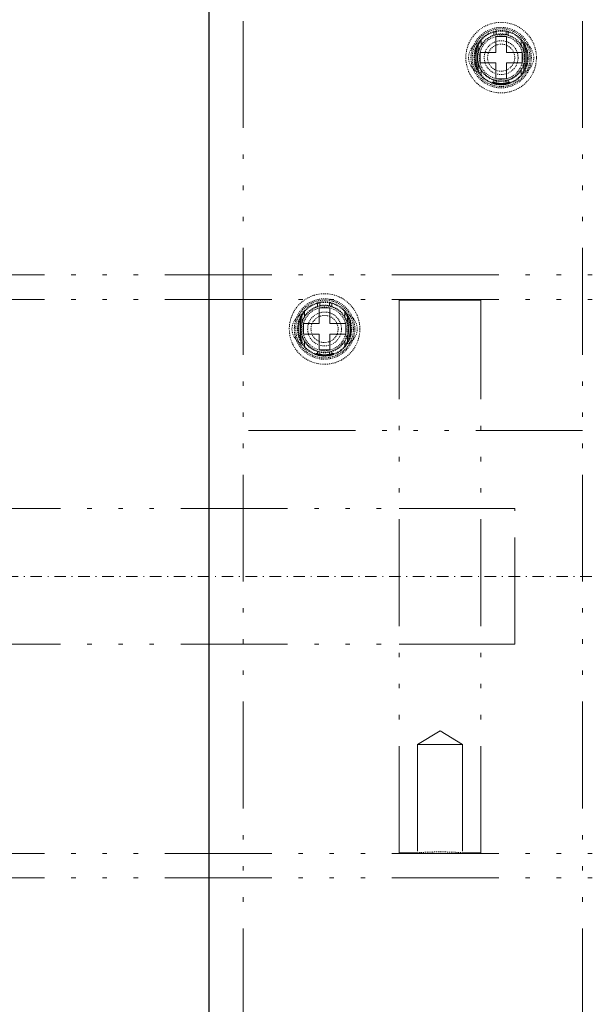
# Model space of a CAD drawing. Units: millimetres. Extents: x 0 to 7484, y 0 to 5293.
# Drawn here: x 4478 to 4541, y 3974 to 4082 of the extents above; entities that cross this region are included whole.
import ezdxf

# ---------------------------------------------------------------- set-up
doc = ezdxf.new("R2010")
doc.units = ezdxf.units.MM
doc.linetypes.add('DASH_TRIPLE_DOT', pattern=[0.2508, 0.1181, -0.0295, 0.0049, -0.0295, 0.0049, -0.0295, 0.0049, -0.0295])
doc.linetypes.add('DASHDOT2', pattern=[12.7, 6.35, -3.175, 0, -3.175])
doc.layers.get('Defpoints').update_dxf_attribs({"lineweight": 13})
for name, color, linetype, lineweight in [('M-M_kw - wymiar', 5, 'Continuous', 18), ('MM - linia główna rys', 253, 'DASH_TRIPLE_DOT', 18), ('MM - osie', 1, 'DASHDOT2', 20)]:
    doc.layers.add(name, color=color, linetype=linetype, lineweight=lineweight)
doc.styles.get("Standard").update_dxf_attribs({"font": 'ISOCP.SHX'})
doc.styles.add('Style-Arial', font='arial.ttf')
doc.dimstyles.new('ISO-25', dxfattribs={"dimtxt": 2.5, "dimasz": 2.5, "dimexe": 1.25, "dimexo": 0.625, "dimtad": 1, "dimtxsty": 'Standard', "dimcen": 2.5, "dimadec": 0, "dimazin": 0, "dimtfac": 1, "dimtmove": 0, "dimatfit": 3, "dimfxl": 1, "dimarcsym": 0})

# ---------------------------------------------------------------- blocks, each defined once
blk = doc.blocks.new('_ArchTick')
at = {"color": 0, "linetype": 'ByBlock', "const_width": 0.15}
blk.add_lwpolyline([(-0.5, -0.5), (0.5, 0.5)], dxfattribs=at)
blk = doc.blocks.new('*D17')
at = {"layer": 'Defpoints', "color": 0, "transparency": 16777216}
for p in [(4499.33, 4214.25), (4398.11, 4168.5), (4499.33, 3872.19)]:
    blk.add_point(p, dxfattribs=at)
at = {"layer": 'M-M_kw - wymiar', "color": 0, "lineweight": -2, "transparency": 16777216}
for p, q in [((4398.11, 4180.5), (4398.11, 4220.25)), ((4499.33, 3884.19), (4499.33, 4220.25)), ((4398.11, 4214.25), (4499.33, 4214.25))]:
    blk.add_line(p, q, dxfattribs=at)
at = {"layer": 'M-M_kw - wymiar', "color": 0, "lineweight": -2, "transparency": 16777216, "xscale": 9, "yscale": 9, "zscale": 9, "rotation": 180}
blk.add_blockref('_ArchTick', (4398.11, 4214.25), dxfattribs=at)
at = {"layer": 'M-M_kw - wymiar', "color": 0, "lineweight": -2, "transparency": 16777216, "xscale": 9, "yscale": 9, "zscale": 9}
blk.add_blockref('_ArchTick', (4499.33, 4214.25), dxfattribs=at)
at = {"layer": 'M-M_kw - wymiar', "color": 7, "transparency": 16777216, "insert": (4416.88, 4256.9), "char_height": 30, "attachment_point": 1, "style": 'Style-Arial'}
blk.add_mtext('135', dxfattribs=at)

msp = doc.modelspace()

# ---------------------------------------------------------------- linework, layer by layer
at = {"layer": 'MM - linia główna rys', "ltscale": 100}
for p, q in [((4503.08, 3894.91), (4503.08, 4123.59)), ((4540.57, 3894.91), (4540.57, 4123.59)), ((4530.77, 4081.12), (4530.77, 4080.73)), ((4531.03, 4080.79), (4531.03, 4081.18)), ((4532.11, 4081.18), (4532.11, 4080.79)), ((4532.36, 4081.12), (4532.36, 4080.73)), ((4529.35, 4080.24), (4529.35, 4079.62)), ((4530.99, 4078.81), (4530.99, 4080.55)), ((4530.99, 4080.55), (4532.15, 4080.55)), ((4532.15, 4080.55), (4532.15, 4078.81)), ((4533.79, 4079.62), (4533.79, 4080.24)), ((4528.72, 4079.15), (4528.72, 4077.3)), ((4528.9, 4079.6), (4528.9, 4076.85)), ((4529.05, 4079.85), (4529.05, 4078.96)), ((4534.09, 4078.96), (4534.09, 4079.85)), ((4534.23, 4076.85), (4534.23, 4079.6)), ((4534.42, 4077.3), (4534.42, 4079.15)), ((4529.24, 4078.81), (4530.99, 4078.81)), ((4529.24, 4077.64), (4529.24, 4078.81)), ((4532.15, 4078.81), (4533.89, 4078.81)), ((4533.89, 4078.81), (4533.89, 4077.64)), ((4529.05, 4077.49), (4529.05, 4076.6)), ((4530.99, 4077.64), (4529.24, 4077.64)), ((4529.35, 4076.83), (4529.35, 4076.21)), ((4530.99, 4075.9), (4530.99, 4077.64)), ((4533.89, 4077.64), (4532.15, 4077.64)), ((4532.15, 4077.64), (4532.15, 4075.9)), ((4533.79, 4076.21), (4533.79, 4076.83)), ((4534.09, 4076.6), (4534.09, 4077.49)), ((4530.77, 4075.72), (4530.77, 4075.33)), ((4532.15, 4075.9), (4530.99, 4075.9)), ((4531.03, 4075.28), (4531.03, 4075.66)), ((4532.11, 4075.66), (4532.11, 4075.28)), ((4532.36, 4075.72), (4532.36, 4075.33)), ((4530.62, 4075.53), (4530.62, 4075.38)), ((4530.62, 4075.53), (4530.62, 4075.38)), ((4530.62, 4075.53), (4530.62, 4075.38)), ((4530.63, 4075.53), (4530.63, 4075.38)), ((4530.63, 4075.53), (4530.63, 4075.38)), ((4530.64, 4075.53), (4530.64, 4075.38)), ((4530.65, 4075.52), (4530.65, 4075.37)), ((4530.65, 4075.52), (4530.65, 4075.37)), ((4530.67, 4075.51), (4530.67, 4075.36)), ((4530.67, 4075.51), (4530.67, 4075.36)), ((4530.7, 4075.51), (4530.7, 4075.36)), ((4530.7, 4075.51), (4530.7, 4075.36)), ((4530.73, 4075.5), (4530.73, 4075.35)), ((4530.73, 4075.5), (4530.73, 4075.35)), ((4530.77, 4075.49), (4530.77, 4075.34)), ((4530.77, 4075.49), (4530.77, 4075.34)), ((4530.79, 4075.48), (4530.79, 4075.33)), ((4530.79, 4075.48), (4530.79, 4075.33)), ((4530.79, 4075.48), (4530.79, 4075.33)), ((4530.79, 4075.48), (4530.79, 4075.33)), ((4530.8, 4075.48), (4530.8, 4075.33)), ((4530.81, 4075.48), (4530.81, 4075.33)), ((4530.81, 4075.48), (4530.81, 4075.33)), ((4530.81, 4075.47), (4530.81, 4075.32)), ((4530.81, 4075.47), (4530.81, 4075.32)), ((4530.82, 4075.47), (4530.82, 4075.32)), ((4530.83, 4075.47), (4530.83, 4075.32)), ((4530.84, 4075.47), (4530.84, 4075.32)), ((4530.85, 4075.46), (4530.85, 4075.31)), ((4530.85, 4075.46), (4530.85, 4075.31)), ((4530.86, 4075.46), (4530.86, 4075.31)), ((4530.87, 4075.46), (4530.87, 4075.31)), ((4530.88, 4075.46), (4530.88, 4075.31)), ((4530.89, 4075.45), (4530.89, 4075.3)), ((4530.9, 4075.45), (4530.9, 4075.3)), ((4530.91, 4075.45), (4530.91, 4075.3)), ((4530.92, 4075.45), (4530.92, 4075.3)), ((4530.92, 4075.45), (4530.92, 4075.3)), ((4530.93, 4075.44), (4530.93, 4075.29)), ((4530.96, 4075.44), (4530.96, 4075.29)), ((4530.96, 4075.44), (4530.96, 4075.29)), ((4530.97, 4075.44), (4530.97, 4075.29)), ((4530.98, 4075.43), (4530.98, 4075.28)), ((4531.01, 4075.43), (4531.01, 4075.28)), ((4531.01, 4075.43), (4531.01, 4075.28)), ((4531.02, 4075.43), (4531.02, 4075.28)), ((4531.03, 4075.43), (4531.03, 4075.28)), ((4531.05, 4075.42), (4531.05, 4075.27)), ((4531.06, 4075.42), (4531.06, 4075.27)), ((4531.06, 4075.42), (4531.06, 4075.27)), ((4531.09, 4075.41), (4531.09, 4075.26)), ((4531.1, 4075.41), (4531.1, 4075.26)), ((4531.11, 4075.41), (4531.11, 4075.26)), ((4531.11, 4075.41), (4531.11, 4075.26)), ((4531.11, 4075.41), (4531.11, 4075.26)), ((4531.12, 4075.41), (4531.12, 4075.26)), ((4531.12, 4075.41), (4531.12, 4075.26)), ((4531.12, 4075.41), (4531.12, 4075.26)), ((4531.13, 4075.41), (4531.13, 4075.26)), ((4531.13, 4075.41), (4531.13, 4075.26)), ((4531.14, 4075.41), (4531.14, 4075.26)), ((4531.16, 4075.41), (4531.16, 4075.26)), ((4531.16, 4075.4), (4531.16, 4075.25)), ((4531.17, 4075.4), (4531.17, 4075.25)), ((4531.17, 4075.4), (4531.17, 4075.25)), ((4531.19, 4075.4), (4531.19, 4075.25)), ((4531.2, 4075.4), (4531.2, 4075.25)), ((4531.2, 4075.4), (4531.2, 4075.25)), ((4531.2, 4075.4), (4531.2, 4075.25)), ((4531.22, 4075.4), (4531.22, 4075.25)), ((4531.23, 4075.4), (4531.23, 4075.25)), ((4531.24, 4075.39), (4531.24, 4075.24)), ((4531.24, 4075.39), (4531.24, 4075.24)), ((4531.24, 4075.39), (4531.24, 4075.24)), ((4531.25, 4075.39), (4531.25, 4075.24)), ((4531.27, 4075.39), (4531.27, 4075.24)), ((4531.28, 4075.39), (4531.28, 4075.24)), ((4531.28, 4075.39), (4531.28, 4075.24)), ((4531.29, 4075.39), (4531.29, 4075.24)), ((4531.3, 4075.39), (4531.3, 4075.24)), ((4531.31, 4075.39), (4531.31, 4075.24)), ((4531.32, 4075.39), (4531.32, 4075.24)), ((4531.32, 4075.39), (4531.32, 4075.24)), ((4531.34, 4075.39), (4531.34, 4075.24)), ((4531.34, 4075.39), (4531.34, 4075.24)), ((4531.34, 4075.39), (4531.34, 4075.24)), ((4531.35, 4075.38), (4531.35, 4075.23)), ((4531.36, 4075.38), (4531.36, 4075.23)), ((4531.37, 4075.38), (4531.37, 4075.23)), ((4531.37, 4075.38), (4531.37, 4075.23)), ((4531.37, 4075.38), (4531.37, 4075.23)), ((4531.39, 4075.38), (4531.39, 4075.23)), ((4531.47, 4075.38), (4531.47, 4075.23)), ((4531.47, 4075.38), (4531.47, 4075.23)), ((4531.47, 4075.38), (4531.47, 4075.23)), ((4531.48, 4075.38), (4531.48, 4075.23)), ((4531.53, 4075.38), (4531.53, 4075.23)), ((4531.56, 4075.38), (4531.56, 4075.23)), ((4531.57, 4075.38), (4531.57, 4075.23)), ((4531.58, 4075.38), (4531.58, 4075.23)), ((4531.65, 4075.38), (4531.65, 4075.23)), ((4531.67, 4075.38), (4531.67, 4075.23)), ((4531.67, 4075.38), (4531.67, 4075.23)), ((4531.67, 4075.38), (4531.67, 4075.23)), ((4531.67, 4075.38), (4531.67, 4075.23)), ((4531.72, 4075.38), (4531.72, 4075.23)), ((4531.76, 4075.38), (4531.76, 4075.23)), ((4531.76, 4075.38), (4531.76, 4075.23)), ((4531.76, 4075.38), (4531.76, 4075.23)), ((4531.78, 4075.38), (4531.78, 4075.23)), ((4531.79, 4075.39), (4531.79, 4075.24)), ((4531.79, 4075.38), (4531.79, 4075.23)), ((4531.84, 4075.39), (4531.84, 4075.24)), ((4531.85, 4075.39), (4531.85, 4075.24)), ((4531.85, 4075.39), (4531.85, 4075.24)), ((4531.86, 4075.39), (4531.86, 4075.24)), ((4531.9, 4075.39), (4531.9, 4075.24)), ((4531.91, 4075.4), (4531.91, 4075.25)), ((4531.91, 4075.4), (4531.91, 4075.25)), ((4531.92, 4075.4), (4531.92, 4075.25)), ((4531.92, 4075.4), (4531.92, 4075.25)), ((4531.93, 4075.4), (4531.93, 4075.25)), ((4531.98, 4075.41), (4531.98, 4075.26)), ((4531.98, 4075.41), (4531.98, 4075.26)), ((4531.99, 4075.41), (4531.99, 4075.26)), ((4532, 4075.41), (4532, 4075.26)), ((4532.04, 4075.41), (4532.04, 4075.26)), ((4532.04, 4075.41), (4532.04, 4075.26)), ((4532.05, 4075.42), (4532.05, 4075.27)), ((4532.06, 4075.42), (4532.06, 4075.27)), ((4532.07, 4075.42), (4532.07, 4075.27)), ((4532.09, 4075.42), (4532.09, 4075.27)), ((4532.11, 4075.43), (4532.11, 4075.28)), ((4532.11, 4075.43), (4532.11, 4075.28)), ((4532.13, 4075.43), (4532.13, 4075.28)), ((4532.14, 4075.43), (4532.14, 4075.28)), ((4532.17, 4075.44), (4532.17, 4075.29)), ((4532.17, 4075.44), (4532.17, 4075.29)), ((4532.18, 4075.44), (4532.18, 4075.29)), ((4532.19, 4075.44), (4532.19, 4075.29)), ((4532.21, 4075.45), (4532.21, 4075.3)), ((4532.22, 4075.45), (4532.22, 4075.3)), ((4532.23, 4075.45), (4532.23, 4075.3)), ((4532.25, 4075.46), (4532.25, 4075.31)), ((4532.25, 4075.45), (4532.25, 4075.3)), ((4532.25, 4075.45), (4532.25, 4075.3)), ((4532.25, 4075.45), (4532.25, 4075.3)), ((4532.28, 4075.46), (4532.28, 4075.31)), ((4532.28, 4075.46), (4532.28, 4075.31)), ((4532.28, 4075.46), (4532.28, 4075.31)), ((4532.3, 4075.47), (4532.3, 4075.32)), ((4532.31, 4075.47), (4532.31, 4075.32)), ((4532.31, 4075.47), (4532.31, 4075.32)), ((4532.32, 4075.47), (4532.32, 4075.32)), ((4532.33, 4075.47), (4532.33, 4075.32)), ((4532.33, 4075.47), (4532.33, 4075.32)), ((4532.34, 4075.48), (4532.34, 4075.33)), ((4532.35, 4075.48), (4532.35, 4075.33)), ((4532.35, 4075.48), (4532.35, 4075.33)), ((4532.36, 4075.48), (4532.36, 4075.33)), ((4532.36, 4075.48), (4532.36, 4075.33)), ((4532.36, 4075.48), (4532.36, 4075.33)), ((4532.36, 4075.48), (4532.36, 4075.33)), ((4532.36, 4075.48), (4532.36, 4075.33)), ((4532.37, 4075.48), (4532.37, 4075.33)), ((4532.38, 4075.49), (4532.38, 4075.34)), ((4532.4, 4075.49), (4532.4, 4075.34)), ((4532.42, 4075.5), (4532.42, 4075.35)), ((4532.43, 4075.5), (4532.43, 4075.35)), ((4532.45, 4075.51), (4532.45, 4075.36)), ((4532.46, 4075.51), (4532.46, 4075.36)), ((4532.48, 4075.52), (4532.48, 4075.37)), ((4532.49, 4075.52), (4532.49, 4075.37)), ((4532.5, 4075.53), (4532.5, 4075.38)), ((4532.5, 4075.52), (4532.5, 4075.37)), ((4532.52, 4075.53), (4532.52, 4075.38)), ((4532.52, 4075.53), (4532.52, 4075.38)), ((4532.53, 4075.54), (4532.53, 4075.39)), ((4532.53, 4075.54), (4532.53, 4075.39)), ((4532.53, 4075.53), (4532.53, 4075.38)), ((4532.53, 4075.53), (4532.53, 4075.38)), ((4469.34, 4054.2), (5180.14, 4054.2)), ((4469.34, 4051.5), (5182.95, 4051.5)), ((4511.28, 4051.13), (4511.28, 4050.74)), ((4511.49, 4048.82), (4511.49, 4050.56)), ((4511.49, 4050.56), (4512.66, 4050.56)), ((4511.53, 4050.8), (4511.53, 4051.18)), ((4512.61, 4051.18), (4512.61, 4050.8)), ((4512.66, 4050.56), (4512.66, 4048.82)), ((4512.87, 4051.13), (4512.87, 4050.74)), ((4520.32, 3990.31), (4520.32, 4051.42)), ((4529.32, 4051.42), (4520.32, 4051.42)), ((4529.32, 3990.31), (4529.32, 4051.42)), ((4509.41, 4049.61), (4509.41, 4046.86)), ((4509.55, 4049.86), (4509.55, 4048.97)), ((4509.85, 4050.25), (4509.85, 4049.63)), ((4514.3, 4049.63), (4514.3, 4050.25)), ((4514.59, 4048.97), (4514.59, 4049.86)), ((4514.74, 4046.86), (4514.74, 4049.61)), ((4509.22, 4049.16), (4509.22, 4047.31)), ((4509.75, 4048.82), (4511.49, 4048.82)), ((4509.75, 4047.65), (4509.75, 4048.82)), ((4512.66, 4048.82), (4514.4, 4048.82)), ((4514.4, 4048.82), (4514.4, 4047.65)), ((4514.93, 4047.31), (4514.93, 4049.16)), ((4509.55, 4047.5), (4509.55, 4046.61)), ((4511.49, 4047.65), (4509.75, 4047.65)), ((4511.49, 4045.91), (4511.49, 4047.65)), ((4514.4, 4047.65), (4512.66, 4047.65)), ((4512.66, 4047.65), (4512.66, 4045.91)), ((4514.59, 4046.61), (4514.59, 4047.5)), ((4509.85, 4046.84), (4509.85, 4046.22)), ((4514.3, 4046.22), (4514.3, 4046.84)), ((4511.13, 4045.54), (4511.13, 4045.39)), ((4511.13, 4045.54), (4511.13, 4045.39)), ((4511.13, 4045.54), (4511.13, 4045.39)), ((4511.13, 4045.54), (4511.13, 4045.39)), ((4511.14, 4045.53), (4511.14, 4045.38)), ((4511.14, 4045.53), (4511.14, 4045.38)), ((4511.16, 4045.53), (4511.16, 4045.38)), ((4511.16, 4045.53), (4511.16, 4045.38)), ((4511.18, 4045.52), (4511.18, 4045.37)), ((4511.18, 4045.52), (4511.18, 4045.37)), ((4511.2, 4045.51), (4511.2, 4045.36)), ((4511.21, 4045.51), (4511.21, 4045.36)), ((4511.24, 4045.51), (4511.24, 4045.36)), ((4511.24, 4045.51), (4511.24, 4045.36)), ((4511.27, 4045.5), (4511.27, 4045.35)), ((4511.28, 4045.73), (4511.28, 4045.34)), ((4511.28, 4045.49), (4511.28, 4045.34)), ((4511.29, 4045.49), (4511.29, 4045.34)), ((4511.29, 4045.49), (4511.29, 4045.34)), ((4511.3, 4045.49), (4511.3, 4045.34)), ((4511.3, 4045.49), (4511.3, 4045.34)), ((4511.3, 4045.49), (4511.3, 4045.34)), ((4511.31, 4045.48), (4511.31, 4045.33)), ((4511.31, 4045.48), (4511.31, 4045.33)), ((4511.32, 4045.48), (4511.32, 4045.33)), ((4511.32, 4045.48), (4511.32, 4045.33)), ((4511.33, 4045.48), (4511.33, 4045.33)), ((4511.34, 4045.48), (4511.34, 4045.33)), ((4511.35, 4045.47), (4511.35, 4045.32)), ((4511.36, 4045.47), (4511.36, 4045.32)), ((4511.36, 4045.47), (4511.36, 4045.32)), ((4511.37, 4045.47), (4511.37, 4045.32)), ((4511.37, 4045.47), (4511.37, 4045.32)), ((4511.39, 4045.46), (4511.39, 4045.31)), ((4511.39, 4045.46), (4511.39, 4045.31)), ((4511.4, 4045.46), (4511.4, 4045.31)), ((4511.41, 4045.46), (4511.41, 4045.31)), ((4511.42, 4045.46), (4511.42, 4045.31)), ((4511.43, 4045.46), (4511.43, 4045.31)), ((4511.44, 4045.45), (4511.44, 4045.3)), ((4511.47, 4045.45), (4511.47, 4045.3)), ((4511.47, 4045.45), (4511.47, 4045.3)), ((4511.48, 4045.45), (4511.48, 4045.3)), ((4512.66, 4045.91), (4511.49, 4045.91)), ((4511.49, 4045.44), (4511.49, 4045.29)), ((4511.51, 4045.44), (4511.51, 4045.29)), ((4511.52, 4045.44), (4511.52, 4045.29)), ((4511.52, 4045.44), (4511.52, 4045.29)), ((4511.53, 4045.28), (4511.53, 4045.67)), ((4511.54, 4045.43), (4511.54, 4045.28)), ((4511.55, 4045.43), (4511.55, 4045.28)), ((4511.56, 4045.43), (4511.56, 4045.28)), ((4511.57, 4045.43), (4511.57, 4045.28)), ((4511.6, 4045.42), (4511.6, 4045.27)), ((4511.61, 4045.42), (4511.61, 4045.27)), ((4511.62, 4045.42), (4511.62, 4045.27)), ((4511.62, 4045.42), (4511.62, 4045.27)), ((4511.62, 4045.42), (4511.62, 4045.27)), ((4511.62, 4045.42), (4511.62, 4045.27)), ((4511.63, 4045.42), (4511.63, 4045.27)), ((4511.63, 4045.42), (4511.63, 4045.27)), ((4511.64, 4045.42), (4511.64, 4045.27)), ((4511.64, 4045.42), (4511.64, 4045.27)), ((4511.64, 4045.42), (4511.64, 4045.27)), ((4511.66, 4045.41), (4511.66, 4045.26)), ((4511.67, 4045.41), (4511.67, 4045.26)), ((4511.68, 4045.41), (4511.68, 4045.26)), ((4511.68, 4045.41), (4511.68, 4045.26)), ((4511.69, 4045.41), (4511.69, 4045.26)), ((4511.7, 4045.41), (4511.7, 4045.26)), ((4511.7, 4045.41), (4511.7, 4045.26)), ((4511.7, 4045.41), (4511.7, 4045.26)), ((4511.73, 4045.41), (4511.73, 4045.26)), ((4511.74, 4045.4), (4511.74, 4045.25)), ((4511.75, 4045.4), (4511.75, 4045.25)), ((4511.75, 4045.4), (4511.75, 4045.25)), ((4511.75, 4045.4), (4511.75, 4045.25)), ((4511.76, 4045.4), (4511.76, 4045.25)), ((4511.78, 4045.4), (4511.78, 4045.25)), ((4511.79, 4045.4), (4511.79, 4045.25)), ((4511.79, 4045.4), (4511.79, 4045.25)), ((4511.79, 4045.4), (4511.79, 4045.25)), ((4511.8, 4045.4), (4511.8, 4045.25)), ((4511.82, 4045.4), (4511.82, 4045.25)), ((4511.83, 4045.4), (4511.83, 4045.25)), ((4511.83, 4045.4), (4511.83, 4045.25)), ((4511.85, 4045.39), (4511.85, 4045.24)), ((4511.85, 4045.39), (4511.85, 4045.24)), ((4511.85, 4045.39), (4511.85, 4045.24)), ((4511.86, 4045.39), (4511.86, 4045.24)), ((4511.87, 4045.39), (4511.87, 4045.24)), ((4511.87, 4045.39), (4511.87, 4045.24)), ((4511.87, 4045.39), (4511.87, 4045.24)), ((4511.88, 4045.39), (4511.88, 4045.24)), ((4511.9, 4045.39), (4511.9, 4045.24)), ((4511.97, 4045.39), (4511.97, 4045.24)), ((4511.98, 4045.39), (4511.98, 4045.24)), ((4511.98, 4045.39), (4511.98, 4045.24)), ((4511.99, 4045.39), (4511.99, 4045.24)), ((4512.04, 4045.39), (4512.04, 4045.24)), ((4512.07, 4045.39), (4512.07, 4045.24)), ((4512.07, 4045.39), (4512.07, 4045.24)), ((4512.09, 4045.39), (4512.09, 4045.24)), ((4512.15, 4045.39), (4512.15, 4045.24)), ((4512.18, 4045.39), (4512.18, 4045.24)), ((4512.18, 4045.39), (4512.18, 4045.24)), ((4512.18, 4045.39), (4512.18, 4045.24)), ((4512.18, 4045.39), (4512.18, 4045.24)), ((4512.23, 4045.39), (4512.23, 4045.24)), ((4512.26, 4045.39), (4512.26, 4045.24)), ((4512.27, 4045.39), (4512.27, 4045.24)), ((4512.27, 4045.39), (4512.27, 4045.24)), ((4512.28, 4045.39), (4512.28, 4045.24)), ((4512.3, 4045.39), (4512.3, 4045.24)), ((4512.3, 4045.39), (4512.3, 4045.24)), ((4512.34, 4045.4), (4512.34, 4045.25)), ((4512.35, 4045.4), (4512.35, 4045.25)), ((4512.35, 4045.4), (4512.35, 4045.25)), ((4512.37, 4045.4), (4512.37, 4045.25)), ((4512.4, 4045.4), (4512.4, 4045.25)), ((4512.42, 4045.41), (4512.42, 4045.26)), ((4512.42, 4045.41), (4512.42, 4045.26)), ((4512.43, 4045.41), (4512.43, 4045.26)), ((4512.43, 4045.41), (4512.43, 4045.26)), ((4512.43, 4045.41), (4512.43, 4045.26)), ((4512.49, 4045.41), (4512.49, 4045.26)), ((4512.49, 4045.41), (4512.49, 4045.26)), ((4512.5, 4045.42), (4512.5, 4045.27)), ((4512.51, 4045.42), (4512.51, 4045.27)), ((4512.55, 4045.42), (4512.55, 4045.27)), ((4512.55, 4045.42), (4512.55, 4045.27)), ((4512.56, 4045.43), (4512.56, 4045.28)), ((4512.56, 4045.42), (4512.56, 4045.27)), ((4512.58, 4045.43), (4512.58, 4045.28)), ((4512.6, 4045.43), (4512.6, 4045.28)), ((4512.61, 4045.67), (4512.61, 4045.28)), ((4512.62, 4045.44), (4512.62, 4045.29)), ((4512.62, 4045.44), (4512.62, 4045.29)), ((4512.64, 4045.44), (4512.64, 4045.29)), ((4512.64, 4045.44), (4512.64, 4045.29)), ((4512.67, 4045.45), (4512.67, 4045.3)), ((4512.68, 4045.45), (4512.68, 4045.3)), ((4512.69, 4045.45), (4512.69, 4045.3)), ((4512.7, 4045.45), (4512.7, 4045.3)), ((4512.72, 4045.46), (4512.72, 4045.31)), ((4512.72, 4045.46), (4512.72, 4045.31)), ((4512.73, 4045.46), (4512.73, 4045.31)), ((4512.75, 4045.46), (4512.75, 4045.31)), ((4512.75, 4045.46), (4512.75, 4045.31)), ((4512.75, 4045.46), (4512.75, 4045.31)), ((4512.76, 4045.46), (4512.76, 4045.31)), ((4512.78, 4045.47), (4512.78, 4045.32)), ((4512.79, 4045.47), (4512.79, 4045.32)), ((4512.79, 4045.47), (4512.79, 4045.32)), ((4512.8, 4045.48), (4512.8, 4045.33)), ((4512.81, 4045.48), (4512.81, 4045.33)), ((4512.81, 4045.48), (4512.81, 4045.33)), ((4512.83, 4045.48), (4512.83, 4045.33)), ((4512.83, 4045.48), (4512.83, 4045.33)), ((4512.83, 4045.48), (4512.83, 4045.33)), ((4512.85, 4045.49), (4512.85, 4045.34)), ((4512.85, 4045.49), (4512.85, 4045.34)), ((4512.85, 4045.49), (4512.85, 4045.34)), ((4512.86, 4045.49), (4512.86, 4045.34)), ((4512.86, 4045.49), (4512.86, 4045.34)), ((4512.87, 4045.73), (4512.87, 4045.34)), ((4512.87, 4045.49), (4512.87, 4045.34)), ((4512.87, 4045.49), (4512.87, 4045.34)), ((4512.87, 4045.49), (4512.87, 4045.34)), ((4512.87, 4045.49), (4512.87, 4045.34)), ((4512.89, 4045.5), (4512.89, 4045.35)), ((4512.91, 4045.5), (4512.91, 4045.35)), ((4512.93, 4045.51), (4512.93, 4045.36)), ((4512.94, 4045.51), (4512.94, 4045.36)), ((4512.96, 4045.52), (4512.96, 4045.37)), ((4512.97, 4045.52), (4512.97, 4045.37)), ((4512.98, 4045.53), (4512.98, 4045.38)), ((4512.99, 4045.53), (4512.99, 4045.38)), ((4513, 4045.53), (4513, 4045.38)), ((4513.01, 4045.54), (4513.01, 4045.39)), ((4513.02, 4045.54), (4513.02, 4045.39)), ((4513.02, 4045.54), (4513.02, 4045.39)), ((4513.03, 4045.54), (4513.03, 4045.39)), ((4513.03, 4045.54), (4513.03, 4045.39)), ((4513.04, 4045.54), (4513.04, 4045.39)), ((4513.04, 4045.54), (4513.04, 4045.39)), ((4540.57, 4036.99), (4503.08, 4036.99)), ((4533.07, 4028.37), (4436.39, 4028.37)), ((4529.32, 4028.37), (4520.32, 4028.37)), ((4533.07, 4013.37), (4533.07, 4028.37)), ((4533.07, 4013.37), (4413.1, 4013.37)), ((4529.32, 4013.37), (4520.32, 4013.37)), ((4524.82, 4003.81), (4522.33, 4002.31)), ((4524.82, 4003.81), (4527.31, 4002.31)), ((4522.33, 4002.31), (4527.31, 4002.31)), ((4522.33, 4002.31), (4522.33, 3990.31)), ((4527.31, 4002.31), (4527.31, 3990.31)), ((4469.34, 3990.24), (5200.53, 3990.24)), ((4522.33, 3990.31), (4520.32, 3990.31)), ((4529.32, 3990.31), (4527.31, 3990.31)), ((4469.34, 3987.54), (5199.76, 3987.54))]:
    msp.add_line(p, q, dxfattribs=at)
at = {"layer": 'MM - linia główna rys'}
for centre, radius in [((4531.57, 4078.23), 3.9), ((4531.57, 4078.23), 3.34), ((4531.57, 4078.23), 3.19), ((4531.57, 4078.23), 2.94), ((4531.57, 4078.23), 2.57), ((4531.57, 4078.23), 2.4), ((4531.57, 4078.23), 1.87), ((4531.57, 4078.23), 1.5), ((4512.07, 4048.23), 3.9), ((4512.07, 4048.23), 3.34), ((4512.07, 4048.23), 3.19), ((4512.07, 4048.23), 2.94), ((4512.07, 4048.23), 2.57), ((4512.07, 4048.23), 2.4), ((4512.07, 4048.23), 1.87), ((4512.07, 4048.23), 1.5)]:
    msp.add_circle(centre, radius, dxfattribs=at)
for centre, radius, start, end in [((4531.57, 4078.23), 3, 100.3698, 259.6302), ((4531.57, 4078.23), 3, 280.3698, 79.6302), ((4531.57, 4078.23), 2.86, 140.8644, 174.9031), ((4531.57, 4078.23), 2.62, 101.8713, 258.1287), ((4531.57, 4078.23), 2.62, 281.8713, 78.1287), ((4531.57, 4078.23), 2.86, 5.0969, 39.1356), ((4531.57, 4078.23), 2.86, 185.0969, 219.1356), ((4531.57, 4078.23), 2.86, 320.8644, 354.9031), ((4531.57, 4078.38), 3, 251.6478, 251.8509), ((4531.57, 4078.38), 3, 251.5531, 251.6478), ((4531.57, 4078.38), 3, 251.8509, 252.1638), ((4531.57, 4078.38), 3, 252.1638, 252.5874), ((4531.57, 4078.38), 3, 252.5874, 253.1224), ((4531.57, 4078.38), 3, 253.1224, 253.77), ((4531.57, 4078.38), 3, 253.77, 254.5476), ((4531.57, 4078.38), 3, 254.5476, 255.43), ((4531.57, 4078.38), 3, 255.43, 256.4165), ((4531.57, 4078.38), 3, 256.4165, 256.8892), ((4531.57, 4078.38), 3, 256.8892, 257.2463), ((4531.57, 4078.38), 3, 257.2463, 260.9107), ((4531.57, 4078.38), 3, 260.9107, 263.3763), ((4531.57, 4078.38), 3, 263.3763, 265.6879), ((4531.57, 4078.38), 3, 265.6879, 267.8836), ((4531.57, 4078.38), 3, 267.8836, 270.0001), ((4531.57, 4078.38), 3, 270.0001, 272.0185), ((4531.57, 4078.38), 3, 272.0185, 274.225), ((4531.57, 4078.38), 3, 274.225, 276.591), ((4531.57, 4078.38), 3, 276.591, 279.0895), ((4531.57, 4078.38), 3, 279.0895, 283.111), ((4531.57, 4078.38), 3, 283.111, 283.6802), ((4531.57, 4078.38), 3, 283.6802, 284.5828), ((4531.57, 4078.38), 3, 284.5828, 285.401), ((4531.57, 4078.38), 3, 285.401, 286.1333), ((4531.57, 4078.38), 3, 286.1333, 286.7782), ((4531.57, 4078.38), 3, 286.7782, 287.334), ((4531.57, 4078.38), 3, 287.334, 287.7994), ((4531.57, 4078.38), 3, 287.7994, 288.1728), ((4531.57, 4078.38), 3, 288.1728, 288.4531), ((4531.57, 4078.38), 3, 288.4531, 288.6388), ((4531.57, 4078.38), 3, 288.6388, 288.7291), ((4512.07, 4048.23), 3, 100.3698, 259.6302), ((4512.07, 4048.23), 2.62, 101.8713, 258.1287), ((4512.07, 4048.23), 3, 280.3698, 79.6302), ((4512.07, 4048.23), 2.62, 281.8713, 78.1287), ((4512.07, 4048.23), 2.86, 140.8644, 174.9031), ((4512.07, 4048.23), 2.86, 5.0969, 39.1356), ((4512.07, 4048.23), 2.86, 185.0969, 219.1356), ((4512.07, 4048.23), 2.86, 320.8644, 354.9031), ((4512.07, 4048.38), 3, 251.6478, 251.8509), ((4512.07, 4048.38), 3, 251.5531, 251.6478), ((4512.07, 4048.38), 3, 251.8509, 252.1638), ((4512.07, 4048.38), 3, 252.1638, 252.5874), ((4512.07, 4048.38), 3, 252.5874, 253.1224), ((4512.07, 4048.38), 3, 253.1224, 253.77), ((4512.07, 4048.38), 3, 253.77, 254.5476), ((4512.07, 4048.38), 3, 254.5476, 255.43), ((4512.07, 4048.38), 3, 255.43, 256.4165), ((4512.07, 4048.38), 3, 256.4165, 256.8892), ((4512.07, 4048.38), 3, 256.8892, 257.2463), ((4512.07, 4048.38), 3, 257.2463, 260.9107), ((4512.07, 4048.38), 3, 260.9107, 263.3763), ((4512.07, 4048.38), 3, 263.3763, 265.6879), ((4512.07, 4048.38), 3, 265.6879, 267.8836), ((4512.07, 4048.38), 3, 267.8836, 270.0001), ((4512.07, 4048.38), 3, 270.0001, 272.0185), ((4512.07, 4048.38), 3, 272.0185, 274.225), ((4512.07, 4048.38), 3, 274.225, 276.591), ((4512.07, 4048.38), 3, 276.591, 279.0895), ((4512.07, 4048.38), 3, 279.0895, 283.111), ((4512.07, 4048.38), 3, 283.111, 283.6802), ((4512.07, 4048.38), 3, 283.6802, 284.5828), ((4512.07, 4048.38), 3, 284.5828, 285.401), ((4512.07, 4048.38), 3, 285.401, 286.1333), ((4512.07, 4048.38), 3, 286.1333, 286.7782), ((4512.07, 4048.38), 3, 286.7782, 287.334), ((4512.07, 4048.38), 3, 287.334, 287.7994), ((4512.07, 4048.38), 3, 287.7994, 288.1728), ((4512.07, 4048.38), 3, 288.1728, 288.4531), ((4512.07, 4048.38), 3, 288.4531, 288.6388), ((4512.07, 4048.38), 3, 288.6388, 288.7291)]:
    msp.add_arc(centre, radius, start, end, dxfattribs=at)
for centre, major_axis in [((4529.78, 4078.23), (1.81, 0)), ((4533.36, 4078.23), (-1.81, 0)), ((4510.28, 4048.23), (1.81, 0)), ((4513.86, 4048.23), (-1.81, 0))]:
    msp.add_ellipse(centre, major_axis=major_axis, ratio=0.994522, start_param=1.975274, end_param=4.307911, dxfattribs=at)
for points, knots in [([(4531.03, 4081.18), (4531.03, 4081.18), (4531.04, 4081.18), (4531.1, 4081.19), (4531.14, 4081.19), (4531.23, 4081.21), (4531.3, 4081.21), (4531.43, 4081.22), (4531.5, 4081.22), (4531.64, 4081.22), (4531.71, 4081.22), (4531.84, 4081.21), (4531.9, 4081.21), (4532, 4081.19), (4532.04, 4081.19), (4532.09, 4081.18), (4532.11, 4081.18), (4532.11, 4081.18)], [-0.2174819, -0.2174819, -0.2174819, -0.2174819, -0.1902962, -0.1902962, -0.1631104, -0.1631104, -0.1359257, -0.1359257, -0.1087409, -0.1087409, -0.0815562, -0.0815562, -0.0543715, -0.0543715, -0.0271857, -0.0271857, 0, 0, 0, 0]), ([(4531.03, 4080.79), (4531.03, 4080.79), (4531.04, 4080.8), (4531.1, 4080.81), (4531.14, 4080.82), (4531.23, 4080.83), (4531.3, 4080.84), (4531.43, 4080.85), (4531.5, 4080.85), (4531.64, 4080.85), (4531.71, 4080.85), (4531.84, 4080.84), (4531.9, 4080.83), (4532, 4080.82), (4532.04, 4080.81), (4532.09, 4080.8), (4532.11, 4080.79), (4532.11, 4080.79)], [-0.2176414, -0.2176414, -0.2176414, -0.2176414, -0.1904354, -0.1904354, -0.1632293, -0.1632293, -0.136025, -0.136025, -0.1088207, -0.1088207, -0.0816164, -0.0816164, -0.0544121, -0.0544121, -0.027206, -0.027206, 0, 0, 0, 0]), ([(4532.11, 4075.66), (4532.11, 4075.66), (4532.09, 4075.65), (4532.04, 4075.64), (4532, 4075.64), (4531.9, 4075.62), (4531.84, 4075.62), (4531.71, 4075.6), (4531.64, 4075.6), (4531.5, 4075.6), (4531.43, 4075.6), (4531.3, 4075.62), (4531.23, 4075.62), (4531.14, 4075.64), (4531.1, 4075.64), (4531.04, 4075.65), (4531.03, 4075.66), (4531.03, 4075.66)], [-0.4352828, -0.4352828, -0.4352828, -0.4352828, -0.4080768, -0.4080768, -0.3808707, -0.3808707, -0.3536664, -0.3536664, -0.3264621, -0.3264621, -0.2992578, -0.2992578, -0.2720535, -0.2720535, -0.2448474, -0.2448474, -0.2176414, -0.2176414, -0.2176414, -0.2176414]), ([(4532.11, 4075.28), (4532.11, 4075.28), (4532.09, 4075.27), (4532.04, 4075.26), (4532, 4075.26), (4531.9, 4075.24), (4531.84, 4075.24), (4531.71, 4075.23), (4531.64, 4075.23), (4531.5, 4075.23), (4531.43, 4075.23), (4531.3, 4075.24), (4531.23, 4075.24), (4531.14, 4075.26), (4531.1, 4075.26), (4531.04, 4075.27), (4531.03, 4075.28), (4531.03, 4075.28)], [-0.4349638, -0.4349638, -0.4349638, -0.4349638, -0.407778, -0.407778, -0.3805923, -0.3805923, -0.3534076, -0.3534076, -0.3262228, -0.3262228, -0.2990381, -0.2990381, -0.2718533, -0.2718533, -0.2446676, -0.2446676, -0.2174819, -0.2174819, -0.2174819, -0.2174819]), ([(4511.53, 4051.18), (4511.53, 4051.18), (4511.55, 4051.19), (4511.6, 4051.2), (4511.64, 4051.2), (4511.74, 4051.22), (4511.8, 4051.22), (4511.93, 4051.23), (4512.01, 4051.23), (4512.14, 4051.23), (4512.21, 4051.23), (4512.35, 4051.22), (4512.41, 4051.22), (4512.5, 4051.2), (4512.55, 4051.2), (4512.6, 4051.19), (4512.61, 4051.18), (4512.61, 4051.18)], [-0.2174819, -0.2174819, -0.2174819, -0.2174819, -0.1902962, -0.1902962, -0.1631104, -0.1631104, -0.1359257, -0.1359257, -0.1087409, -0.1087409, -0.0815562, -0.0815562, -0.0543715, -0.0543715, -0.0271857, -0.0271857, 0, 0, 0, 0]), ([(4511.53, 4050.8), (4511.53, 4050.8), (4511.55, 4050.81), (4511.6, 4050.82), (4511.64, 4050.82), (4511.74, 4050.84), (4511.8, 4050.85), (4511.93, 4050.86), (4512.01, 4050.86), (4512.14, 4050.86), (4512.21, 4050.86), (4512.35, 4050.85), (4512.41, 4050.84), (4512.5, 4050.82), (4512.55, 4050.82), (4512.6, 4050.81), (4512.61, 4050.8), (4512.61, 4050.8)], [-0.2176414, -0.2176414, -0.2176414, -0.2176414, -0.1904354, -0.1904354, -0.1632293, -0.1632293, -0.136025, -0.136025, -0.1088207, -0.1088207, -0.0816164, -0.0816164, -0.0544121, -0.0544121, -0.027206, -0.027206, 0, 0, 0, 0]), ([(4512.61, 4045.67), (4512.61, 4045.67), (4512.6, 4045.66), (4512.55, 4045.65), (4512.5, 4045.65), (4512.41, 4045.63), (4512.35, 4045.62), (4512.21, 4045.61), (4512.14, 4045.61), (4512.01, 4045.61), (4511.93, 4045.61), (4511.8, 4045.62), (4511.74, 4045.63), (4511.64, 4045.65), (4511.6, 4045.65), (4511.55, 4045.66), (4511.53, 4045.67), (4511.53, 4045.67)], [-0.4352828, -0.4352828, -0.4352828, -0.4352828, -0.4080768, -0.4080768, -0.3808707, -0.3808707, -0.3536664, -0.3536664, -0.3264621, -0.3264621, -0.2992578, -0.2992578, -0.2720535, -0.2720535, -0.2448474, -0.2448474, -0.2176414, -0.2176414, -0.2176414, -0.2176414]), ([(4512.61, 4045.28), (4512.61, 4045.28), (4512.6, 4045.28), (4512.55, 4045.27), (4512.5, 4045.27), (4512.41, 4045.25), (4512.35, 4045.25), (4512.21, 4045.24), (4512.14, 4045.24), (4512.01, 4045.24), (4511.93, 4045.24), (4511.8, 4045.25), (4511.74, 4045.25), (4511.64, 4045.27), (4511.6, 4045.27), (4511.55, 4045.28), (4511.53, 4045.28), (4511.53, 4045.28)], [-0.4349638, -0.4349638, -0.4349638, -0.4349638, -0.407778, -0.407778, -0.3805923, -0.3805923, -0.3534076, -0.3534076, -0.3262228, -0.3262228, -0.2990381, -0.2990381, -0.2718533, -0.2718533, -0.2446676, -0.2446676, -0.2174819, -0.2174819, -0.2174819, -0.2174819]), ([(4522.33, 3990.31), (4522.33, 3990.31), (4522.39, 3990.32), (4522.65, 3990.34), (4522.84, 3990.35), (4523.28, 3990.38), (4523.56, 3990.39), (4524.17, 3990.41), (4524.51, 3990.42), (4524.82, 3990.42), (4525.13, 3990.42), (4525.47, 3990.41), (4526.08, 3990.39), (4526.36, 3990.38), (4526.8, 3990.35), (4527, 3990.34), (4527.25, 3990.32), (4527.31, 3990.31), (4527.31, 3990.31)], [1.503018, 1.503018, 1.503018, 1.503018, 1.62827, 1.62827, 1.753521, 1.753521, 1.878773, 1.878773, 2.004024, 2.004024, 2.004024, 2.129276, 2.129276, 2.254528, 2.254528, 2.379779, 2.379779, 2.50503, 2.50503, 2.50503, 2.50503])]:
    msp.add_open_spline(points, degree=3, knots=knots, dxfattribs=at)
at = {"layer": 'MM - osie', "ltscale": 0.2}
msp.add_line((4384.55, 4020.87), (5744.49, 4020.87), dxfattribs=at)

# ---------------------------------------------------------------- dimensions: what is measured, and where the dimension line sits
at = {"layer": 'M-M_kw - wymiar'}
dim = msp.add_linear_dim(base=(4499.33, 4214.25), p1=(4398.11, 4168.5), p2=(4499.33, 3872.19), angle=180, text='135', dimstyle='ISO-25', override={"dimscale": 6, "dimtxt": 5, "dimasz": 1.5, "dimexe": 1, "dimexo": 2, "dimgap": 2, "dimdec": 0, "dimtxsty": 'Style-Arial', "dimblk1": 'ArchTick', "dimblk2": 'ArchTick', "dimsah": 1, "dimclrt": 7}, dxfattribs=at)
dim.commit()
dim.dimension.update_dxf_attribs({"geometry": '*D17', "text_midpoint": (4448.72, 4214.25), "dimtype": 160})

doc.saveas('drawing.dxf')
